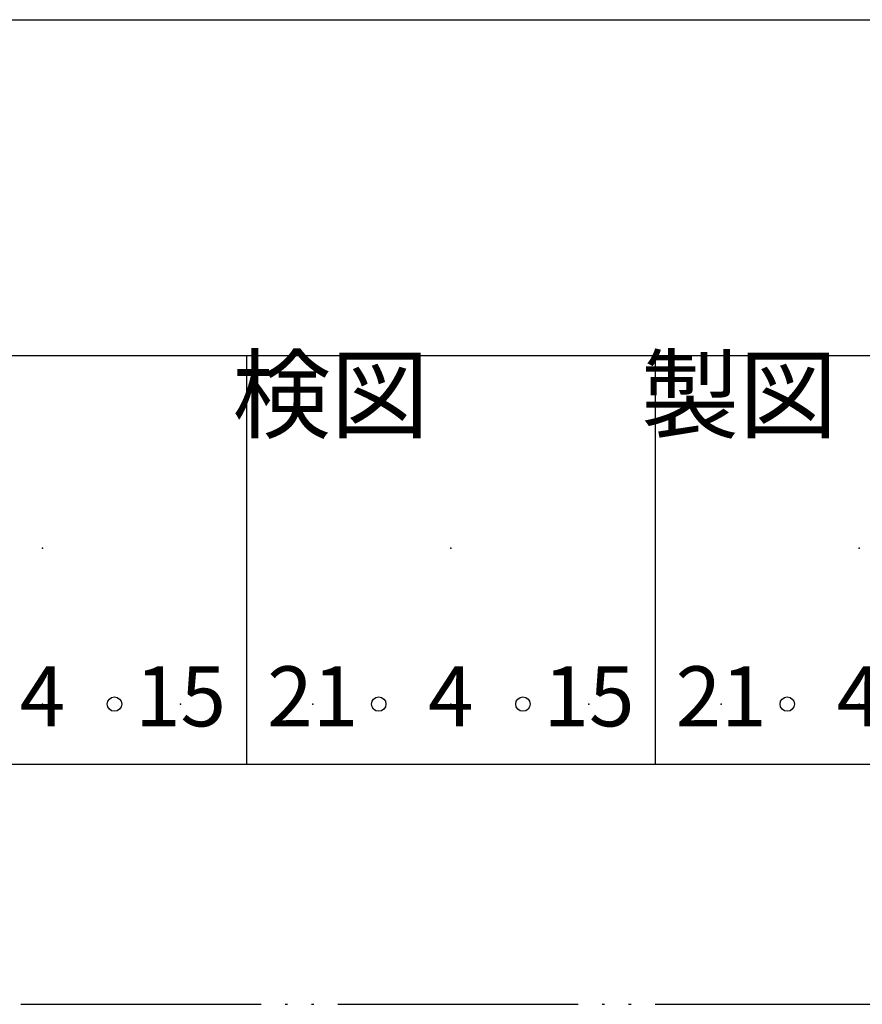
# Model space of a CAD drawing. Units: millimetres. Extents: x 0 to 210, y 0 to 297.
# Drawn here: x 106 to 141, y 0 to 41 of the extents above; entities that cross this region are included whole.
import ezdxf

# ---------------------------------------------------------------- set-up
doc = ezdxf.new("R2010")
doc.units = ezdxf.units.MM
doc.linetypes.add('PHANTOM', pattern=[13, 10, -1, 0, -1, 0, -1])
doc.layers.add('1', color=7, linetype='Continuous')
doc.styles.add('CONVERTER_11', font='msmincho.ttc', dxfattribs={"width": 0.89})
doc.styles.add('CONVERTER_12', font='txt.shx', dxfattribs={"width": 0.9})

# ---------------------------------------------------------------- blocks, each defined once
blk = doc.blocks.new('開示A4')
at = {"layer": '1', "color": 7, "linetype": 'Continuous'}
for p, q in [((25, 41), (200, 41)), ((200, 27), (25, 27)), ((105, 10), (200, 10))]:
    blk.add_line(p, q, dxfattribs=at)
at = {"layer": '1', "color": 2, "linetype": 'Continuous'}
for p, q in [((115, 27), (115, 10)), ((132, 27), (132, 10))]:
    blk.add_line(p, q, dxfattribs=at)
at = {"layer": '1', "color": 4, "linetype": 'PHANTOM'}
blk.add_line((0, 0), (210, 0), dxfattribs=at)
at = {"layer": '1', "color": 7, "linetype": 'Continuous'}
for centre in [(109.5, 12.5), (120.5, 12.5), (126.5, 12.5), (137.5, 12.5)]:
    blk.add_circle(centre, 0.3, dxfattribs=at)
at = {"layer": '1', "color": 4}
for p in [(106.5, 19), (123.5, 19), (140.5, 19), (106.5, 12.5), (112.25, 12.5), (117.75, 12.5), (123.5, 12.5), (129.25, 12.5), (134.75, 12.5), (140.5, 12.5)]:
    blk.add_point(p, dxfattribs=at)
at = {"layer": '1', "color": 2, "char_height": 3, "attachment_point": 5, "line_spacing_factor": 0.590909, "style": 'CONVERTER_11'}
for s, insert in [('検図', (118.5, 25)), ('製図', (135.5, 25))]:
    blk.add_mtext(s, dxfattribs=dict(at, insert=insert))

msp = doc.modelspace()

# ---------------------------------------------------------------- block references
at = {"layer": '1'}
msp.add_blockref('開示A4', (0, 0), dxfattribs=at)

# ---------------------------------------------------------------- texts
at = {"layer": '1', "color": 7, "char_height": 2.5, "attachment_point": 5, "line_spacing_factor": 0.720288, "style": 'CONVERTER_12'}
for s, insert in [('4', (106.5, 12.5)), ('15', (112.25, 12.5)), ('21', (117.75, 12.5)), ('4', (123.5, 12.5)), ('15', (129.25, 12.5)), ('21', (134.75, 12.5)), ('4', (140.5, 12.5))]:
    msp.add_mtext(s, dxfattribs=dict(at, insert=insert))

doc.saveas('drawing.dxf')
